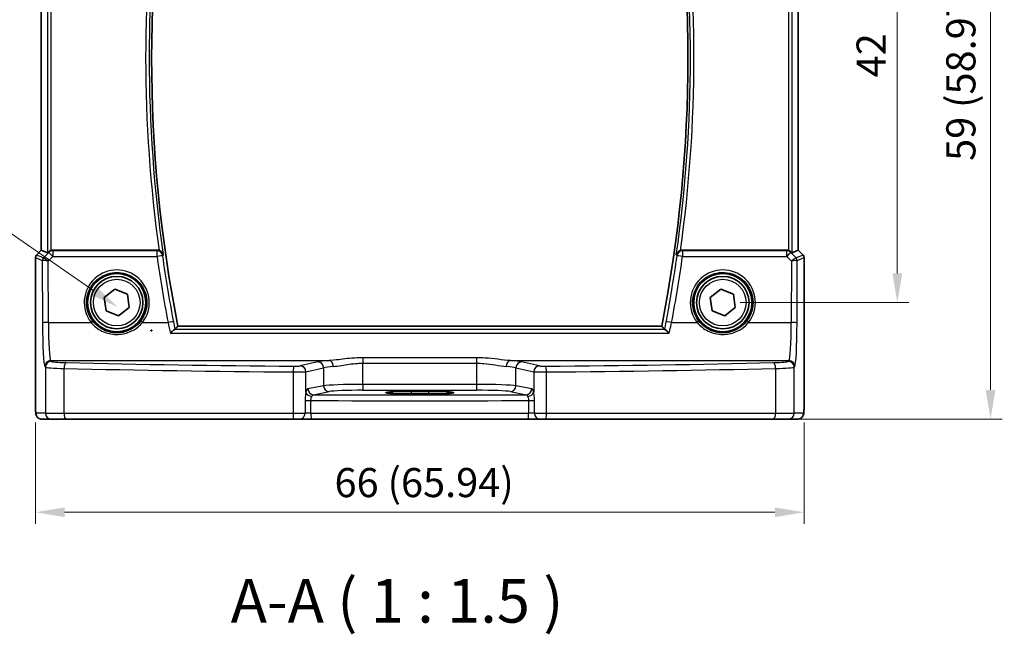
# Model space of a CAD drawing. Units: millimetres. Extents: x 14 to 2205, y 8 to 430.
# Drawn here: x 642 to 727, y 108 to 161 of the extents above; entities that cross this region are included whole.
import ezdxf

# ---------------------------------------------------------------- set-up
doc = ezdxf.new("R2010")
doc.units = ezdxf.units.MM
doc.layers.get('Defpoints').update_dxf_attribs({"lineweight": 25})
for name, color, linetype, lineweight in [('Dimension (ISO)', 7, 'Continuous', 18), ('Symbol (ISO)', 7, 'Continuous', 18), ('Visible (ISO)', 7, 'Continuous', 35), ('Visible Narrow (ISO)', 7, 'Continuous', 25)]:
    doc.layers.add(name, color=color, linetype=linetype, lineweight=lineweight)
doc.styles.add('Note Text (TK)', font='txt')
doc.dimstyles.new('Default - Method 1b (TK)', dxfattribs={"dimtxt": 2.5, "dimasz": 2.5, "dimexe": 1, "dimexo": 1.5, "dimgap": 1, "dimtad": 1, "dimtoh": 1, "dimrnd": 1e-08, "dimdsep": 46, "dimtxsty": 'Note Text (TK)', "dimcen": 0.09, "dimdle": 5, "dimclrd": 100, "dimclre": 100, "dimclrt": 7, "dimadec": 1, "dimazin": 1, "dimtfac": 1, "dimtmove": 0, "dimatfit": 3, "dimfxl": 0, "dimtolj": 1, "dimlwd": -1, "dimlwe": -1, "dimarcsym": 0})

# ---------------------------------------------------------------- blocks, each defined once
blk = doc.blocks.new('*D26')
at = {"layer": 'Defpoints', "color": 0, "transparency": 16777216}
for p in [(643.475, 127.839), (709.42, 127.839), (709.42, 118.639)]:
    blk.add_point(p, dxfattribs=at)
at = {"layer": 'Dimension (ISO)', "color": 100, "transparency": 16777216}
for p, q in [((643.475, 126.339), (643.475, 117.639)), ((709.42, 126.339), (709.42, 117.639)), ((645.975, 118.639), (706.92, 118.639))]:
    blk.add_line(p, q, dxfattribs=at)
for points in [[(645.975, 119.055), (645.975, 118.222), (643.475, 118.639)], [(706.92, 119.055), (706.92, 118.222), (709.42, 118.639)]]:
    blk.add_solid(points, dxfattribs=at)
at = {"layer": 'Dimension (ISO)', "color": 7, "transparency": 16777216, "insert": (669.132, 121.187), "char_height": 2.5, "attachment_point": 4, "style": 'Note Text (TK)'}
blk.add_mtext('\\A1;66 (65.94)', dxfattribs=at)
blk = doc.blocks.new('*D27')
at = {"layer": 'Defpoints', "color": 0, "transparency": 16777216}
for p in [(702.447, 178.639), (702.447, 136.639), (717.42, 136.639)]:
    blk.add_point(p, dxfattribs=at)
at = {"layer": 'Dimension (ISO)', "color": 100, "transparency": 16777216}
for p, q in [((703.947, 178.639), (718.42, 178.639)), ((717.42, 176.139), (717.42, 139.139)), ((703.947, 136.639), (718.42, 136.639))]:
    blk.add_line(p, q, dxfattribs=at)
for points in [[(717.004, 176.139), (717.837, 176.139), (717.42, 178.639)], [(717.004, 139.139), (717.837, 139.139), (717.42, 136.639)]]:
    blk.add_solid(points, dxfattribs=at)
at = {"layer": 'Dimension (ISO)', "color": 7, "transparency": 16777216, "insert": (715.17, 155.977), "char_height": 2.5, "attachment_point": 4, "rotation": 90, "style": 'Note Text (TK)'}
blk.add_mtext('\\A1;42', dxfattribs=at)
blk = doc.blocks.new('*D28')
at = {"layer": 'Defpoints', "color": 0, "transparency": 16777216}
for p in [(701.095, 185.611), (725.42, 185.611), (706.791, 126.639)]:
    blk.add_point(p, dxfattribs=at)
at = {"layer": 'Dimension (ISO)', "color": 100, "transparency": 16777216}
for p, q in [((702.595, 185.611), (726.42, 185.611)), ((725.42, 129.139), (725.42, 183.111)), ((708.291, 126.639), (726.42, 126.639))]:
    blk.add_line(p, q, dxfattribs=at)
for points in [[(725.004, 183.111), (725.837, 183.111), (725.42, 185.611)], [(725.004, 129.139), (725.837, 129.139), (725.42, 126.639)]]:
    blk.add_solid(points, dxfattribs=at)
at = {"layer": 'Dimension (ISO)', "color": 7, "transparency": 16777216, "insert": (722.872, 148.803), "char_height": 2.5, "attachment_point": 4, "rotation": 90, "style": 'Note Text (TK)'}
blk.add_mtext('\\A1;59 (58.97)', dxfattribs=at)
blk = doc.blocks.new('*D47')
at = {"layer": 'Defpoints', "color": 0, "transparency": 16777216}
for p in [(650.537, 136.238), (656.297, 132.259)]:
    blk.add_point(p, dxfattribs=at)
at = {"layer": 'Dimension (ISO)', "color": 100, "transparency": 16777216}
for p, q in [((591.093, 143.345), (640.249, 143.345)), ((640.249, 143.345), (648.48, 137.659)), ((653.417, 134.158), (653.417, 134.338)), ((653.327, 134.248), (653.507, 134.248))]:
    blk.add_line(p, q, dxfattribs=at)
blk.add_solid([(648.717, 138.001), (648.243, 137.316), (650.537, 136.238)], dxfattribs=at)
at = {"layer": 'Dimension (ISO)', "color": 7, "transparency": 16777216, "insert": (591.093, 147.955), "char_height": 2.5, "attachment_point": 4, "style": 'Note Text (TK)'}
blk.add_mtext('\\A1; 4-M2.5 六角穴付ボルト\\P4-M2.5 Countersunk hole', dxfattribs=at)

msp = doc.modelspace()

# ---------------------------------------------------------------- linework, layer by layer
at = {"layer": 'Visible (ISO)'}
for p, q in [((643.974, 141.1277), (643.974, 174.15)), ((708.9202, 174.1499), (708.9202, 141.1277)), ((643.5619, 140.7155), (643.974, 141.1277)), ((643.9747, 141.1274), (643.974, 141.1277)), ((643.9747, 141.1274), (644.5087, 140.9062)), ((653.9303, 141.1388), (644.9691, 141.1388)), ((707.9251, 141.1388), (698.9639, 141.1388)), ((708.9195, 141.1274), (708.3855, 140.9062)), ((708.9202, 141.1277), (708.9195, 141.1274)), ((708.9202, 141.1277), (709.3323, 140.7155)), ((643.474, 127.8388), (643.474, 140.5034)), ((709.4202, 140.5034), (709.4202, 127.8388)), ((649.3766, 137.0716), (650.2866, 137.7823)), ((650.2866, 137.7823), (651.3571, 137.3496)), ((701.3766, 137.0716), (702.2866, 137.7823)), ((702.2866, 137.7823), (703.3571, 137.3495)), ((649.5371, 135.9281), (649.3766, 137.0716)), ((651.3571, 137.3496), (651.5176, 136.2061)), ((701.5371, 135.9281), (701.3766, 137.0716)), ((703.3571, 137.3495), (703.5176, 136.206)), ((651.5176, 136.2061), (650.6076, 135.4953)), ((703.5176, 136.206), (702.6076, 135.4953)), ((650.6076, 135.4953), (649.5371, 135.9281)), ((702.6076, 135.4953), (701.5371, 135.9281)), ((697.2032, 134.628), (655.6909, 134.6281)), ((675.6971, 129.0192), (677.1971, 129.0192)), ((677.1971, 128.7916), (675.6971, 128.7916)), ((644.0107, 126.6388), (644.8269, 126.6388)), ((646.1027, 126.6388), (644.8269, 126.6388)), ((665.6423, 126.6388), (646.1027, 126.6388)), ((666.1545, 126.6388), (665.6423, 126.6388)), ((666.1545, 126.6388), (667.1621, 126.6388)), ((685.732, 126.6388), (667.1621, 126.6388)), ((685.732, 126.6388), (686.7397, 126.6388)), ((687.2519, 126.6388), (686.7397, 126.6388)), ((706.7914, 126.6388), (687.2519, 126.6388)), ((708.0672, 126.6388), (706.7914, 126.6388)), ((708.0672, 126.6388), (708.8835, 126.6388))]:
    msp.add_line(p, q, dxfattribs=at)
for centre, radius in [((650.4471, 136.6388), 2.5), ((650.4471, 136.6388), 2.25), ((702.4471, 136.6388), 2.5), ((702.4471, 136.6388), 2.25)]:
    msp.add_circle(centre, radius, dxfattribs=at)
for centre, radius, start, end in [((771.9888, 157.6388), 118.5524, 168.807966, 191.192006), ((580.9054, 157.6388), 118.5524, 348.807966, 11.192006), ((643.774, 140.5034), 0.3, 134.999986, 179.999986), ((709.1202, 140.5034), 0.3, 359.999986, 44.999986)]:
    msp.add_arc(centre, radius, start, end, dxfattribs=at)
for centre, major_axis, ratio, start_param, end_param in [((644.9685, 140.6369), (0.0758, 0.4962), 0.9961063, 0.151097, 0.4785233), ((707.9257, 140.6369), (-0.0758, 0.4962), 0.9961063, 5.804662, 6.1320883), ((644.8083, 141.207), (-0.2998, -0.3006), 0.037007, 0.0152681, 0.8412484), ((708.0859, 141.2069), (0.2998, -0.3006), 0.037007, 5.4419369, 6.2679172), ((675.6971, 128.9054), (-2.1708, 0), 0.0524079, 4.712389, 7.8539816), ((677.1971, 128.9054), (2.1708, 0), 0.0524079, 4.712389, 7.8539816)]:
    msp.add_ellipse(centre, major_axis=major_axis, ratio=ratio, start_param=start_param, end_param=end_param, dxfattribs=at)
for points, knots in [([(644.8083, 141.1121), (644.8069, 141.1117), (644.8056, 141.1112), (644.7631, 141.0964), (644.7217, 141.0762), (644.6598, 141.0355), (644.6366, 141.017), (644.6167, 140.9983)], [0.147162138, 0.147162138, 0.147162138, 0.147162138, 0.147585556, 0.147585556, 0.16067208, 0.16067208, 0.169878569, 0.169878569, 0.169878569, 0.169878569]), ([(654.4353, 140.7351), (654.4351, 140.7361), (654.4349, 140.7371), (654.4264, 140.7809), (654.4116, 140.8231), (654.3701, 140.9019), (654.3437, 140.9391), (654.2786, 141.0075), (654.2394, 141.039), (654.1604, 141.0852), (654.1231, 141.1019), (654.0821, 141.1151), (654.0804, 141.1157), (654.0786, 141.1162)], [-0.07799916, -0.07799916, -0.07799916, -0.07799916, -0.07761965, -0.07761965, -0.060854078, -0.060854078, -0.044705427, -0.044705427, -0.028482557, -0.028482557, -0.016148546, -0.016148546, -0.015588869, -0.015588869, -0.015588869, -0.015588869]), ([(698.8156, 141.1162), (698.7973, 141.1105), (698.7793, 141.1039), (698.7198, 141.0785), (698.6813, 141.056), (698.601, 140.9956), (698.5629, 140.9551), (698.4959, 140.8578), (698.4713, 140.7986), (698.4593, 140.7371), (698.4591, 140.7361), (698.4589, 140.7351)], [-0.062843613, -0.062843613, -0.062843613, -0.062843613, -0.056979297, -0.056979297, -0.042998092, -0.042998092, -0.023960701, -0.023960701, 0, 0, 0.000384051, 0.000384051, 0.000384051, 0.000384051]), ([(708.2775, 140.9983), (708.2575, 141.017), (708.2344, 141.0355), (708.1725, 141.0762), (708.1311, 141.0964), (708.0886, 141.1112), (708.0873, 141.1117), (708.0859, 141.1121)], [0.031435573, 0.031435573, 0.031435573, 0.031435573, 0.040642063, 0.040642063, 0.053728587, 0.053728587, 0.054152005, 0.054152005, 0.054152005, 0.054152005]), ([(655.4392, 134.3379), (655.424, 134.3351), (655.4021, 134.3235), (655.3419, 134.2826), (655.3011, 134.2496), (655.1921, 134.1531), (655.119, 134.0816), (655.0459, 134.004), (655.0451, 134.0031), (655.0442, 134.0022)], [0, 0, 0, 0, 0.016982666, 0.016982666, 0.038674961, 0.038674961, 0.071009167, 0.071009167, 0.071399964, 0.071399964, 0.071399964, 0.071399964]), ([(697.85, 134.0022), (697.8491, 134.0031), (697.8483, 134.004), (697.7882, 134.0678), (697.7286, 134.127), (697.6247, 134.2226), (697.5788, 134.2617), (697.51, 134.3124), (697.4844, 134.3282), (697.4617, 134.3363), (697.4582, 134.3373), (697.455, 134.3379)], [-0.000394255, -0.000394255, -0.000394255, -0.000394255, 0, 0, 0.026730243, 0.026730243, 0.050078786, 0.050078786, 0.067999406, 0.067999406, 0.071610559, 0.071610559, 0.071610559, 0.071610559]), ([(643.474, 127.8388), (643.474, 127.7628), (643.4746, 127.6867), (643.4771, 127.5412), (643.4789, 127.4718), (643.4838, 127.3449), (643.4867, 127.2875), (643.4941, 127.1856), (643.4976, 127.1438), (643.5098, 127.0683), (643.5125, 127.0441), (643.5382, 126.9663), (643.5474, 126.9363), (643.5905, 126.8647), (643.6052, 126.8425), (643.6439, 126.797), (643.6647, 126.7751), (643.7341, 126.7185), (643.793, 126.6812), (643.9141, 126.6462), (643.9623, 126.6388), (644.0107, 126.6388)], [0, 0, 0, 0, 0.3141593, 0.3141593, 0.6283185, 0.6283185, 0.9424778, 0.9424778, 1.2566371, 1.2566371, 1.4137167, 1.4137167, 1.4839557, 1.4839557, 1.5091716, 1.5091716, 1.5280377, 1.5280377, 1.555632, 1.555632, 1.5707963, 1.5707963, 1.5707963, 1.5707963]), ([(708.8835, 126.6388), (708.9372, 126.6388), (708.9905, 126.6479), (709.088, 126.6792), (709.1306, 126.7019), (709.2088, 126.7547), (709.2389, 126.7845), (709.2954, 126.8489), (709.3132, 126.8791), (709.3458, 126.9392), (709.3546, 126.9632), (709.37, 127.0075), (709.3744, 127.0249), (709.384, 127.0653), (709.387, 127.0838), (709.3972, 127.1504), (709.4008, 127.1932), (709.408, 127.2965), (709.4109, 127.3546), (709.4156, 127.4828), (709.4174, 127.5528), (709.4196, 127.695), (709.4202, 127.7669), (709.4202, 127.8388)], [-1.5707963, -1.5707963, -1.5707963, -1.5707963, -1.5539811, -1.5539811, -1.5354532, -1.5354532, -1.5111794, -1.5111794, -1.4745824, -1.4745824, -1.4208166, -1.4208166, -1.3531994, -1.3531994, -1.2395743, -1.2395743, -0.925415, -0.925415, -0.6112558, -0.6112558, -0.2970965, -0.2970965, 0, 0, 0, 0])]:
    msp.add_open_spline(points, degree=3, knots=knots, dxfattribs=at)
for points, degree in [([(653.9303, 141.1388), (653.9807, 141.1388), (654.0307, 141.1312), (654.0786, 141.1162)], 3), ([(698.8156, 141.1162), (698.8636, 141.1312), (698.9136, 141.1388), (698.9639, 141.1388)], 3), ([(655.4392, 134.3379), (655.4499, 134.3399), (655.4562, 134.342), (655.4579, 134.3441)], 3), ([(655.6907, 134.6278), (655.5743, 134.4861), (655.4579, 134.3441)], 2), ([(697.2032, 134.628), (697.2032, 134.628), (697.2033, 134.628), (697.2035, 134.6278)], 3), ([(697.2035, 134.6278), (697.3199, 134.4861), (697.4363, 134.344)], 2), ([(697.4363, 134.344), (697.438, 134.342), (697.4443, 134.3399), (697.455, 134.3379)], 3)]:
    msp.add_open_spline(points, degree=degree, dxfattribs=at)
at = {"layer": 'Visible Narrow (ISO)'}
for p, q in [((643.9747, 141.1274), (643.9747, 174.1502)), ((644.5087, 174.3714), (644.5087, 140.9062)), ((644.8083, 141.1121), (644.8083, 174.1655)), ((708.0859, 174.1655), (708.0859, 141.1121)), ((708.3855, 140.9062), (708.3855, 174.3714)), ((708.9195, 174.1502), (708.9195, 141.1274)), ((643.5624, 140.7151), (643.9747, 141.1274)), ((644.9598, 141.0776), (644.9691, 141.1388)), ((707.9251, 141.1388), (707.9344, 141.0776)), ((708.9195, 141.1274), (709.3318, 140.7151)), ((643.4747, 140.5033), (643.474, 140.5034)), ((643.4747, 127.8388), (643.4747, 140.5033)), ((643.4747, 140.5033), (644.0603, 140.2607)), ((643.5619, 140.7155), (643.5624, 140.7151)), ((644.1481, 140.4726), (643.5624, 140.7151)), ((644.0603, 140.2607), (644.0775, 134.903)), ((644.6067, 140.9326), (644.1487, 140.4726)), ((644.5599, 140.2084), (644.9598, 140.6101)), ((644.6167, 140.9983), (644.6067, 140.9326)), ((644.9598, 141.0776), (644.9598, 140.6101)), ((653.9021, 141.0776), (644.9598, 141.0776)), ((644.9598, 140.6101), (653.9021, 140.6101)), ((653.9021, 140.6101), (653.9021, 141.0776)), ((698.9921, 141.0776), (698.9921, 140.6101)), ((707.9344, 141.0776), (698.9921, 141.0776)), ((698.9921, 140.6101), (707.9344, 140.6101)), ((707.9344, 140.6101), (707.9344, 141.0776)), ((707.9344, 140.6101), (708.3343, 140.2084)), ((708.2875, 140.9326), (708.2775, 140.9983)), ((708.7455, 140.4725), (708.2875, 140.9326)), ((709.3318, 140.7151), (708.7461, 140.4725)), ((708.8167, 134.903), (708.8339, 140.2607)), ((708.8339, 140.2607), (709.4195, 140.5033)), ((709.3318, 140.7151), (709.3323, 140.7155)), ((709.4202, 140.5034), (709.4195, 140.5033)), ((709.4195, 140.5033), (709.4195, 127.8388)), ((644.5768, 134.9335), (644.5599, 140.2084)), ((708.3343, 140.2084), (708.3174, 134.9335)), ((644.5768, 134.9335), (648.2383, 134.9335)), ((652.6559, 134.9335), (654.8439, 134.9335)), ((697.455, 134.3379), (655.4392, 134.3379)), ((655.6907, 134.6278), (697.2035, 134.6278)), ((698.0502, 134.9335), (700.2383, 134.9335)), ((704.6559, 134.9335), (708.3174, 134.9335)), ((655.0442, 134.0022), (697.85, 134.0022)), ((681.3212, 131.9009), (671.573, 131.9009)), ((671.573, 131.9009), (671.573, 131.4372)), ((681.3212, 131.9009), (681.3212, 131.4372)), ((644.2739, 131.1546), (644.3276, 131.092)), ((644.3276, 131.092), (644.3276, 127.1388)), ((644.8269, 131.591), (644.7733, 131.6537)), ((644.7733, 131.6537), (668.6671, 131.6537)), ((645.9224, 127.1388), (645.9224, 130.9843)), ((667.7093, 131.5489), (666.1894, 131.202)), ((666.6724, 130.7029), (668.1922, 131.0498)), ((668.1922, 131.0498), (668.1922, 129.4968)), ((671.573, 131.4372), (681.3212, 131.4372)), ((671.573, 129.6133), (671.573, 131.4372)), ((681.3212, 131.4372), (681.3212, 129.6133)), ((684.227, 131.6537), (708.1209, 131.6537)), ((684.702, 131.0498), (686.2218, 130.7029)), ((684.702, 129.4968), (684.702, 131.0498)), ((686.7047, 131.202), (685.1849, 131.5489)), ((706.9718, 130.9843), (706.9718, 127.1388)), ((708.1209, 131.6537), (708.0672, 131.591)), ((708.5666, 131.092), (708.6202, 131.1546)), ((708.5666, 127.1388), (708.5666, 131.092)), ((665.578, 130.6805), (665.578, 127.1388)), ((666.6724, 128.9373), (666.6724, 130.7029)), ((686.2218, 130.7029), (686.2218, 128.9373)), ((687.3162, 127.1388), (687.3162, 130.6805)), ((668.1922, 129.4968), (666.8452, 129.2333)), ((671.573, 129.6133), (671.573, 129.114)), ((681.3212, 129.6133), (671.573, 129.6133)), ((681.3212, 129.6133), (681.3212, 129.114)), ((686.049, 129.2333), (684.702, 129.4968)), ((667.3282, 128.734), (668.6752, 128.9974)), ((671.573, 129.114), (681.3212, 129.114)), ((675.6971, 129.0192), (675.6971, 128.7916)), ((677.1971, 129.0192), (677.1971, 128.7916)), ((684.219, 128.9974), (685.566, 128.734)), ((643.4747, 127.8388), (643.474, 127.8388)), ((666.6024, 128.2356), (666.6024, 127.1388)), ((666.6024, 128.2356), (667.1063, 128.2356)), ((667.1063, 127.1388), (667.1063, 128.2356)), ((685.7879, 128.2356), (685.7879, 127.1388)), ((685.7879, 128.2356), (686.2917, 128.2356)), ((686.2917, 127.1388), (686.2917, 128.2356)), ((709.4202, 127.8388), (709.4195, 127.8388)), ((644.3276, 127.1388), (643.5114, 127.1388)), ((644.3276, 127.1388), (645.9224, 127.1388)), ((645.9224, 127.1388), (665.578, 127.1388)), ((665.578, 127.1388), (666.6024, 127.1388)), ((667.1063, 127.1388), (666.6024, 127.1388)), ((667.1063, 127.1388), (685.7879, 127.1388)), ((686.2917, 127.1388), (685.7879, 127.1388)), ((686.2917, 127.1388), (687.3162, 127.1388)), ((687.3162, 127.1388), (706.9718, 127.1388)), ((706.9718, 127.1388), (708.5666, 127.1388)), ((709.3828, 127.1388), (708.5666, 127.1388))]:
    msp.add_line(p, q, dxfattribs=at)
for centre in [(650.4471, 136.6388), (702.4471, 136.6388)]:
    msp.add_circle(centre, 2, dxfattribs=at)
for centre, radius, start, end in [((771.9888, 157.6388), 118.5527, 168.807857, 191.192115), ((580.9054, 157.6388), 118.5527, 348.807857, 11.192115), ((771.9888, 157.6388), 119.0622, 172.023156, 187.976817), ((771.9888, 157.6388), 118.7626, 171.817194, 188.182778), ((580.9054, 157.6388), 118.7626, 351.817194, 8.182778), ((580.9054, 157.6388), 119.0622, 352.023156, 7.976817)]:
    msp.add_arc(centre, radius, start, end, dxfattribs=at)
for centre, major_axis, ratio, start_param, end_param in [((643.7743, 140.5033), (0.1148, 0.2772), 0.998395, 1.1786648, 1.9629278), ((644.3599, 140.2607), (0.1148, 0.2772), 0.998395, 1.1786648, 1.9629278), ((644.559, 140.4615), (-0.4994, -0.2012), 0.0059406, 6.1851257, 6.2283556), ((644.3606, 140.2607), (-0.0664, 0.2926), 0.995204, 0.564524, 1.3461436), ((644.5599, 140.1779), (-0.5002, 0.0814), 0.0594488, 4.7220602, 6.1973644), ((644.3472, 140.6733), (-0.1992, -0.2007), 0.0371952, 0.0152468, 0.0584767), ((644.5599, 140.1779), (-0.4128, 0.294), 0.0490894, 4.7473338, 6.2226381), ((644.9598, 140.5795), (0.4943, -0.0755), 0.9961063, 1.7218933, 2.5060105), ((644.9598, 140.5795), (-0.3544, 0.3527), 0.043306, 4.755472, 6.2307762), ((653.9021, 140.5795), (0.4541, -0.2092), 0.9953923, 0.5773624, 2.0008245), ((653.9021, 140.5795), (0.4951, 0.0699), 0.0604509, 0.0524559, 1.5622593), ((771.9888, 157.287), (0, -119.2591), 0.9999949, 4.8526871, 4.9009412), ((580.9054, 157.2871), (0, -119.2591), 0.9999949, 1.3822441, 1.4304982), ((698.9921, 140.5795), (-0.4541, -0.2092), 0.9953923, 4.2823608, 5.7058229), ((698.9921, 140.5795), (-0.4951, 0.0699), 0.0604509, 4.720926, 6.2307294), ((707.9344, 140.5795), (0.4943, 0.0755), 0.9961063, 0.6355822, 1.4196993), ((707.9344, 140.5795), (0.3544, 0.3527), 0.043306, 0.0524091, 1.5277133), ((708.3343, 140.1779), (0.4128, 0.294), 0.0490894, 0.0605472, 1.5358515), ((708.3343, 140.1779), (0.5002, 0.0814), 0.0594488, 0.0858209, 1.5611252), ((708.547, 140.6733), (0.1992, -0.2007), 0.0371952, 6.2247086, 6.2679385), ((708.5336, 140.2607), (-0.0664, -0.2926), 0.995204, 1.795449, 2.5770687), ((708.5343, 140.2607), (0.1148, -0.2772), 0.998395, 1.1786648, 1.9629278), ((708.3352, 140.4615), (0.4994, -0.2012), 0.0059406, 0.0548297, 0.0980596), ((709.1199, 140.5033), (0.1148, -0.2772), 0.998395, 1.1786648, 1.9629278), ((650.4471, 136.6451), (0, 2.7943), 0.9999977, 4.0531563, 8.5132143), ((702.4471, 136.645), (0, 2.7943), 0.9999977, 4.0531563, 8.5132143), ((644.5768, 134.903), (-0.5, -0.0016), 0.0610482, 4.7121933, 6.2307275), ((644.2867, 135.1472), (0, -4), 0.0524078, 4.7734755, 6.2220988), ((644.7861, 135.1472), (0, 3.5), 0.0598946, 1.6318829, 3.0805061), ((648.2383, 134.9213), (0.1581, 0.1225), 0.0482904, 0.0349474, 1.5333948), ((652.6559, 134.9213), (-0.1581, 0.1225), 0.0482904, 4.7497905, 6.2482379), ((654.8439, 134.903), (0.4911, 0.0937), 0.0599705, 0.0524544, 1.5593534), ((698.0502, 134.903), (-0.4911, 0.0937), 0.0599705, 4.7238319, 6.2307309), ((700.2383, 134.9213), (0.1581, 0.1225), 0.0482904, 0.0349474, 1.5333948), ((704.6559, 134.9213), (-0.1581, 0.1225), 0.0482904, 4.7497905, 6.2482379), ((708.1081, 135.1472), (0, -3.5), 0.0598946, 0.0610865, 1.5097098), ((708.3174, 134.903), (0.5, -0.0016), 0.0610482, 0.0524578, 1.570992), ((708.6074, 135.1472), (0, 4), 0.0524078, 3.2026792, 4.6513025), ((644.7733, 131.1546), (0.3797, 0.3253), 0.996772, 0.8639305, 2.4315318), ((644.8269, 131.092), (0.3797, 0.3253), 0.996772, 0.8639305, 2.4315318), ((646.8242, 131.0984), (2.5, 0), 0.0489301, 3.1939525, 4.3433356), ((646.8242, 131.5974), (-2, 0), 0.0611626, 0.0523599, 1.201743), ((646.1027, 130.9843), (0.0118, 0.4999), 0.3606449, 0.0655002, 1.5793276), ((676.4471, 135.7828), (84.6187, 0), 0.0608012, 4.3433356, 4.5835856), ((676.4471, 136.2819), (-84.1187, 0), 0.0611626, 1.201743, 1.4419929), ((665.6423, 130.6805), (0.004, 0.5), 0.1284436, 0.0615974, 1.5718138), ((665.7065, 131.2099), (-0.5, 0), 0.0611626, 1.4419929, 2.8797933), ((666.1894, 130.7029), (-0.1113, 0.4875), 0.9642446, 4.4957429, 6.0507381), ((671.573, 131.4856), (-4, 0), 0.0611626, 5.5255355, 6.0213859), ((667.7093, 131.0498), (-0.1113, 0.4875), 0.9642446, 4.4957429, 6.0507381), ((671.573, 130.9865), (3.5, 0), 0.0699001, 2.3839429, 2.8797933), ((668.6671, 131.1546), (-0.0323, 0.499), 0.7257371, 4.665501, 6.1943315), ((684.227, 131.1546), (0.0323, 0.499), 0.7257371, 0.0888538, 1.6176843), ((681.3212, 130.9865), (3.5, 0), 0.0699001, 0.2617994, 0.7576498), ((681.3212, 131.4856), (-4, 0), 0.0611626, 3.403392, 3.8992424), ((685.1849, 131.0498), (0.1113, 0.4875), 0.9642446, 0.2324472, 1.7874424), ((686.7047, 130.7029), (0.1113, 0.4875), 0.9642446, 0.2324472, 1.7874424), ((687.1877, 131.2099), (-0.5, 0), 0.0611626, 0.2617994, 1.6995997), ((676.4471, 136.2819), (-84.1187, 0), 0.0611626, 1.6995997, 1.9398497), ((687.2519, 130.6805), (-0.004, 0.5), 0.1284436, 4.7113715, 6.2215879), ((676.4471, 135.7828), (84.6187, 0), 0.0608012, 4.8411924, 5.0814424), ((706.07, 131.5974), (-2, 0), 0.0611626, 1.9398497, 3.0892328), ((706.7914, 130.9843), (-0.0118, 0.4999), 0.3606449, 4.7038577, 6.2176851), ((706.07, 131.0984), (2.5, 0), 0.0489301, 5.0814424, 6.2308254), ((708.0672, 131.092), (-0.3797, 0.3253), 0.996772, 3.8516535, 5.4192548), ((708.1209, 131.1546), (-0.3797, 0.3253), 0.996772, 3.8516535, 5.4192548), ((665.7065, 130.7108), (1, 0), 0.0305813, 4.5835856, 6.0213859), ((687.1877, 130.7108), (1, 0), 0.0305813, 3.403392, 4.8411924), ((671.573, 129.4561), (-3.5, 0), 0.044921, 4.712389, 6.0213859), ((668.6752, 129.4968), (0.096, -0.4907), 0.9646906, 4.5258991, 6.0831494), ((681.3212, 129.4561), (-3.5, 0), 0.044921, 3.403392, 4.712389), ((684.219, 129.4968), (-0.096, -0.4907), 0.9646906, 0.2000359, 1.7572863), ((667.1554, 128.9373), (-0.4841, 0.1251), 0.6823637, 0.3619039, 1.8215429), ((667.3282, 129.2333), (0.096, -0.4907), 0.9646906, 4.5258991, 6.0831494), ((676.4471, 133.0638), (-83.1187, 0), 0.0524078, 1.4608655, 1.6807271), ((671.573, 128.9568), (3, 0), 0.0524078, 1.5707963, 2.8797933), ((681.3212, 128.9567), (3, 0), 0.0524078, 0.2617994, 1.5707963), ((685.566, 129.2333), (-0.096, -0.4907), 0.9646906, 0.2000359, 1.7572863), ((685.7388, 128.9373), (0.4841, 0.1251), 0.6823637, 4.4616425, 5.9212815), ((643.5114, 127.8388), (0, 0.7), 0.0524078, 1.5707963, 3.1415927), ((676.4471, 132.5644), (83.6187, 0), 0.0520944, 4.6004481, 4.8243299), ((709.3828, 127.8388), (0, -0.7), 0.0524078, 0, 1.5707963), ((644.0107, 127.1388), (0, -0.5), 0.9986295, 4.712389, 6.2831853), ((644.8269, 127.1388), (0, -0.5), 0.9986295, 4.712389, 6.2831853), ((646.1027, 127.1388), (0, -0.5), 0.3607327, 4.712389, 6.2831853), ((665.6423, 127.1388), (0, -0.5), 0.1284475, 4.712389, 6.2831853), ((666.1545, 127.1388), (0, -0.5), 0.8959653, 0, 1.5707963), ((667.1621, 127.1388), (0, -0.5), 0.1117072, 4.712389, 6.2831853), ((685.732, 127.1388), (0, -0.5), 0.1117072, 0, 1.5707963), ((686.7397, 127.1388), (0, -0.5), 0.8959653, 4.712389, 6.2831853), ((687.2519, 127.1388), (0, -0.5), 0.1284475, 0, 1.5707963), ((706.7914, 127.1388), (0, -0.5), 0.3607327, 0, 1.5707963), ((708.0672, 127.1388), (0, -0.5), 0.9986295, 0, 1.5707963), ((708.8835, 127.1388), (0, -0.5), 0.9986295, 0, 1.5707963)]:
    msp.add_ellipse(centre, major_axis=major_axis, ratio=ratio, start_param=start_param, end_param=end_param, dxfattribs=at)
for points, knots in [([(653.9303, 141.1388), (653.9261, 141.1298), (653.9219, 141.1207), (653.9178, 141.1117), (653.9125, 141.1003), (653.9073, 141.089), (653.9021, 141.0776)], [1.04821156366, 1.04821156366, 1.04821156366, 1.04821156366, 1.04839571723, 1.04839571723, 1.04839571723, 1.04862639869, 1.04862639869, 1.04862639869, 1.04862639869]), ([(698.9921, 141.0776), (698.9869, 141.089), (698.9817, 141.1003), (698.9764, 141.1116), (698.9723, 141.1207), (698.9681, 141.1298), (698.9639, 141.1388)], [-1.04862639869, -1.04862639869, -1.04862639869, -1.04862639869, -1.04839571723, -1.04839571723, -1.04839571723, -1.04821156366, -1.04821156366, -1.04821156366, -1.04821156366]), ([(654.3963, 140.6509), (654.4015, 140.6622), (654.4067, 140.6735), (654.412, 140.6848), (654.4159, 140.6933), (654.4198, 140.7018), (654.4238, 140.7104)], [-1.04862639869, -1.04862639869, -1.04862639869, -1.04862639869, -1.04839571723, -1.04839571723, -1.04839571723, -1.04822189451, -1.04822189451, -1.04822189451, -1.04822189451]), ([(698.4979, 140.6509), (698.3709, 139.7512), (698.2335, 138.8529), (698.0858, 137.9564), (697.9732, 137.2727), (697.8547, 136.5901), (697.6746, 135.6049), (697.6179, 135.3014), (697.5601, 134.9981)], [-1.430498167, -1.430498167, -1.430498167, -1.430498167, -1.407544718, -1.407544718, -1.407544718, -1.390043053, -1.390043053, -1.382244113, -1.382244113, -1.382244113, -1.382244113]), ([(698.4704, 140.7103), (698.4743, 140.7018), (698.4783, 140.6933), (698.4822, 140.6848), (698.4875, 140.6735), (698.4927, 140.6622), (698.4979, 140.6509)], [1.04822189451, 1.04822189451, 1.04822189451, 1.04822189451, 1.04839571723, 1.04839571723, 1.04839571723, 1.04862639869, 1.04862639869, 1.04862639869, 1.04862639869]), ([(648.3961, 135.044), (648.2871, 135.1847), (648.1926, 135.3367), (647.8786, 135.9814), (647.7988, 136.5407), (647.9812, 137.6025), (648.2423, 138.1024), (648.9205, 138.7712), (649.2862, 138.9898), (649.9294, 139.1883), (650.1882, 139.2273), (650.4471, 139.2273), (650.706, 139.2273), (650.9648, 139.1883), (651.608, 138.9898), (651.9736, 138.7712), (652.6519, 138.1024), (652.913, 137.6025), (653.0953, 136.5407), (653.0156, 135.9814), (652.7016, 135.3367), (652.6071, 135.1847), (652.4981, 135.044)], [-2.230029, -2.230029, -2.230029, -2.230029, -2.0242125, -2.0242125, -1.4008686, -1.4008686, -0.7784386, -0.7784386, -0.2993995, -0.2993995, 0, 0, 0, 0.2993995, 0.2993995, 0.7784386, 0.7784386, 1.4008686, 1.4008686, 2.0242125, 2.0242125, 2.230029, 2.230029, 2.230029, 2.230029]), ([(700.3961, 135.044), (700.2371, 135.2492), (700.1092, 135.4784), (699.8721, 136.1103), (699.8215, 136.5345), (699.9369, 137.4816), (700.1738, 137.9943), (700.9043, 138.7873), (701.3963, 139.0655), (702.5129, 139.2951), (703.1427, 139.2035), (704.2681, 138.6006), (704.7297, 138.0392), (705.1251, 136.7485), (705.0584, 136.0275), (704.675, 135.2946), (704.592, 135.1651), (704.4981, 135.044)], [-2.230029, -2.230029, -2.230029, -2.230029, -1.9298963, -1.9298963, -1.449684, -1.449684, -0.8265401, -0.8265401, -0.2028485, -0.2028485, 0.491872, 0.491872, 1.2736878, 1.2736878, 2.0528445, 2.0528445, 2.230029, 2.230029, 2.230029, 2.230029]), ([(648.2383, 134.9335), (648.4908, 134.6252), (648.813, 134.372), (649.5609, 134.0083), (649.9933, 133.9065), (650.8109, 133.9013), (651.1928, 133.9751), (651.8099, 134.2256), (652.0592, 134.3742), (652.4171, 134.6696), (652.5434, 134.7962), (652.6559, 134.9335)], [-0.51247565, -0.51247565, -0.51247565, -0.51247565, -0.38864989, -0.38864989, -0.25809596, -0.25809596, -0.14338664, -0.14338664, -0.05514871, -0.05514871, 0, 0, 0, 0]), ([(652.4981, 135.044), (652.3937, 134.9092), (652.2764, 134.7849), (651.9442, 134.4948), (651.7127, 134.3489), (651.1397, 134.1027), (650.785, 134.0302), (650.0257, 134.0353), (649.624, 134.1353), (648.9296, 134.4926), (648.6305, 134.7414), (648.3961, 135.044)], [0, 0, 0, 0, 0.05514871, 0.05514871, 0.14338664, 0.14338664, 0.25809596, 0.25809596, 0.38864989, 0.38864989, 0.51247565, 0.51247565, 0.51247565, 0.51247565]), ([(697.85, 134.0022), (697.8673, 134.0841), (697.8849, 134.167), (697.9505, 134.4741), (698, 134.7032), (698.0502, 134.9335)], [-0.11069924, -0.11069924, -0.11069924, -0.11069924, -0.0805373, -0.0805373, 0, 0, 0, 0]), ([(700.2383, 134.9335), (700.4908, 134.6252), (700.813, 134.3719), (701.5609, 134.0083), (701.9933, 133.9065), (702.8109, 133.9013), (703.1928, 133.9751), (703.8099, 134.2256), (704.0592, 134.3742), (704.4171, 134.6696), (704.5434, 134.7962), (704.6559, 134.9335)], [-0.51247565, -0.51247565, -0.51247565, -0.51247565, -0.38864989, -0.38864989, -0.25809596, -0.25809596, -0.14338664, -0.14338664, -0.05514871, -0.05514871, 0, 0, 0, 0]), ([(704.4981, 135.044), (704.3937, 134.9092), (704.2764, 134.7848), (703.9442, 134.4948), (703.7127, 134.3488), (703.1397, 134.1027), (702.785, 134.0302), (702.0257, 134.0353), (701.624, 134.1353), (700.9296, 134.4926), (700.6305, 134.7413), (700.3961, 135.044)], [0, 0, 0, 0, 0.05514871, 0.05514871, 0.14338664, 0.14338664, 0.25809596, 0.25809596, 0.38864989, 0.38864989, 0.51247565, 0.51247565, 0.51247565, 0.51247565]), ([(671.573, 131.9009), (671.3944, 131.9009), (671.2158, 131.8966), (670.4846, 131.8629), (669.95, 131.7963), (669.1804, 131.7004), (668.9075, 131.6673), (668.6671, 131.6537)], [0, 0, 0, 0, 0.05357279, 0.05357279, 0.22163573, 0.22163573, 0.32667506, 0.32667506, 0.32667506, 0.32667506]), ([(684.227, 131.6537), (683.9144, 131.6714), (683.547, 131.7219), (682.8005, 131.8134), (682.4301, 131.8544), (681.8086, 131.8928), (681.5649, 131.9009), (681.3212, 131.9009)], [-0.32666686, -0.32666686, -0.32666686, -0.32666686, -0.19006341, -0.19006341, -0.07310131, -0.07310131, 0, 0, 0, 0]), ([(669.0304, 131.1546), (669.2407, 131.1702), (669.4795, 131.208), (670.1529, 131.3176), (670.6207, 131.3937), (671.2604, 131.4323), (671.4167, 131.4372), (671.573, 131.4372)], [-0.32667506, -0.32667506, -0.32667506, -0.32667506, -0.22163573, -0.22163573, -0.05357279, -0.05357279, 0, 0, 0, 0]), ([(681.3212, 131.4372), (681.5344, 131.4372), (681.7477, 131.4279), (682.2915, 131.384), (682.6156, 131.3372), (683.2688, 131.2326), (683.5903, 131.1748), (683.8638, 131.1546)], [0, 0, 0, 0, 0.07310131, 0.07310131, 0.19006341, 0.19006341, 0.32666686, 0.32666686, 0.32666686, 0.32666686]), ([(666.6724, 128.9373), (666.6646, 128.892), (666.6562, 128.8424), (666.635, 128.7049), (666.6228, 128.6116), (666.6068, 128.4236), (666.6024, 128.3297), (666.6024, 128.2356)], [0, 0, 0, 0, 0.01922835, 0.01922835, 0.049993711, 0.049993711, 0.078197007, 0.078197007, 0.078197007, 0.078197007]), ([(666.8452, 129.2333), (666.8281, 129.2299), (666.811, 129.2201), (666.7677, 129.1782), (666.7421, 129.1362), (666.702, 129.0394), (666.6864, 128.9915), (666.6724, 128.9373)], [0, 0, 0, 0, 0.019906409, 0.019906409, 0.051756663, 0.051756663, 0.074705448, 0.074705448, 0.074705448, 0.074705448]), ([(667.1063, 128.2356), (667.106, 128.2827), (667.1115, 128.3296), (667.1318, 128.4236), (667.1474, 128.4702), (667.1735, 128.5389), (667.1837, 128.5636), (667.1928, 128.5863)], [-0.078197007, -0.078197007, -0.078197007, -0.078197007, -0.049993711, -0.049993711, -0.01922835, -0.01922835, 0, 0, 0, 0]), ([(667.1928, 128.5863), (667.2037, 128.6133), (667.2158, 128.6373), (667.2471, 128.6856), (667.2671, 128.7066), (667.3012, 128.7275), (667.3146, 128.7323), (667.3282, 128.734)], [-0.074705448, -0.074705448, -0.074705448, -0.074705448, -0.051756663, -0.051756663, -0.019906409, -0.019906409, 0, 0, 0, 0]), ([(685.566, 128.734), (685.5731, 128.7331), (685.5802, 128.7314), (685.6222, 128.7156), (685.6556, 128.6802), (685.6895, 128.6141), (685.6956, 128.6006), (685.7014, 128.5863)], [-0.152674208, -0.152674208, -0.152674208, -0.152674208, -0.14224398, -0.14224398, -0.090154635, -0.090154635, -0.077968016, -0.077968016, -0.077968016, -0.077968016]), ([(685.7014, 128.5863), (685.7146, 128.5531), (685.7303, 128.5155), (685.7696, 128.4021), (685.7884, 128.3191), (685.7879, 128.2356)], [-0.078197007, -0.078197007, -0.078197007, -0.078197007, -0.050059239, -0.050059239, 0, 0, 0, 0]), ([(686.2218, 128.9373), (686.2144, 128.9661), (686.2065, 128.9931), (686.1628, 129.1253), (686.1202, 129.1963), (686.0669, 129.228), (686.058, 129.2315), (686.049, 129.2333)], [0.077968016, 0.077968016, 0.077968016, 0.077968016, 0.090154635, 0.090154635, 0.14224398, 0.14224398, 0.152674208, 0.152674208, 0.152674208, 0.152674208]), ([(686.2917, 128.2356), (686.2917, 128.4025), (686.2772, 128.5687), (686.2459, 128.7956), (686.2332, 128.8709), (686.2218, 128.9373)], [0, 0, 0, 0, 0.050059239, 0.050059239, 0.078197007, 0.078197007, 0.078197007, 0.078197007])]:
    msp.add_open_spline(points, degree=3, knots=knots, dxfattribs=at)
for points in [[(655.3341, 134.9981), (654.9761, 136.8745), (654.6634, 138.7595), (654.3963, 140.6509)], [(654.4353, 140.7351), (654.4315, 140.7269), (654.4276, 140.7186), (654.4238, 140.7104)], [(698.4704, 140.7103), (698.4666, 140.7186), (698.4627, 140.7269), (698.4589, 140.7351)], [(654.8439, 134.9335), (654.913, 134.6169), (654.9806, 134.3027), (655.0442, 134.0022)], [(655.4579, 134.3441), (655.4175, 134.5591), (655.3761, 134.7781), (655.3341, 134.9981)], [(697.5601, 134.9981), (697.5181, 134.7781), (697.4766, 134.5591), (697.4363, 134.344)]]:
    msp.add_open_spline(points, degree=3, dxfattribs=at)

# ---------------------------------------------------------------- texts
at = {"layer": 'Symbol (ISO)', "color": 7, "insert": (660.2252, 107.9911), "char_height": 3.75, "attachment_point": 7, "line_spacing_factor": 0.25, "style": 'Note Text (TK)'}
msp.add_mtext('A-A ( 1 : 1.5 )', dxfattribs=at)

# ---------------------------------------------------------------- dimensions: what is measured, and where the dimension line sits
at = {"layer": 'Dimension (ISO)', "color": 100, "true_color": 0x00ff3f}
for base, p1, p2, angle, text, picture, middle in [((725.4202, 185.6112), (706.7914, 126.6388), (701.0952, 185.6112), 90, '59 (<>)', '*D28', (725.4202, 156.125)), ((709.4195, 118.6388), (643.4747, 127.8388), (709.4195, 127.8388), 180, '66 (<>)', '*D26', (676.4478, 118.6388))]:
    dim = msp.add_linear_dim(base=base, p1=p1, p2=p2, angle=angle, text=text, dimstyle='Default - Method 1b (TK)', override={"dimtoh": 0, "dimtofl": 0, "dimatfit": 1}, dxfattribs=at)
    dim.commit()
    dim.dimension.update_dxf_attribs({"geometry": picture, "text_midpoint": middle, "dimtype": 160})
dim = msp.add_linear_dim(base=(717.4202, 136.6388), p1=(702.4471, 178.6388), p2=(702.4471, 136.6388), angle=90, dimstyle='Default - Method 1b (TK)', override={"dimtoh": 0, "dimtofl": 0, "dimatfit": 1}, dxfattribs=at)
dim.commit()
dim.dimension.update_dxf_attribs({"geometry": '*D27', "text_midpoint": (717.4202, 157.6388), "dimtype": 160})
dim = msp.add_diameter_dim_2p(p1=(656.2966, 132.2591), p2=(650.5372, 136.2377), text=' 4-M2.5 六角穴付ボルト\\P4-M2.5 Countersunk hole', dimstyle='Default - Method 1b (TK)', override={"dimtih": 1, "dimlfac": 1, "dimtofl": 0}, dxfattribs=at)
dim.commit()
dim.dimension.update_dxf_attribs({"geometry": '*D47', "text_midpoint": (610.1551, 143.345), "dimtype": 163})

doc.saveas('drawing.dxf')
